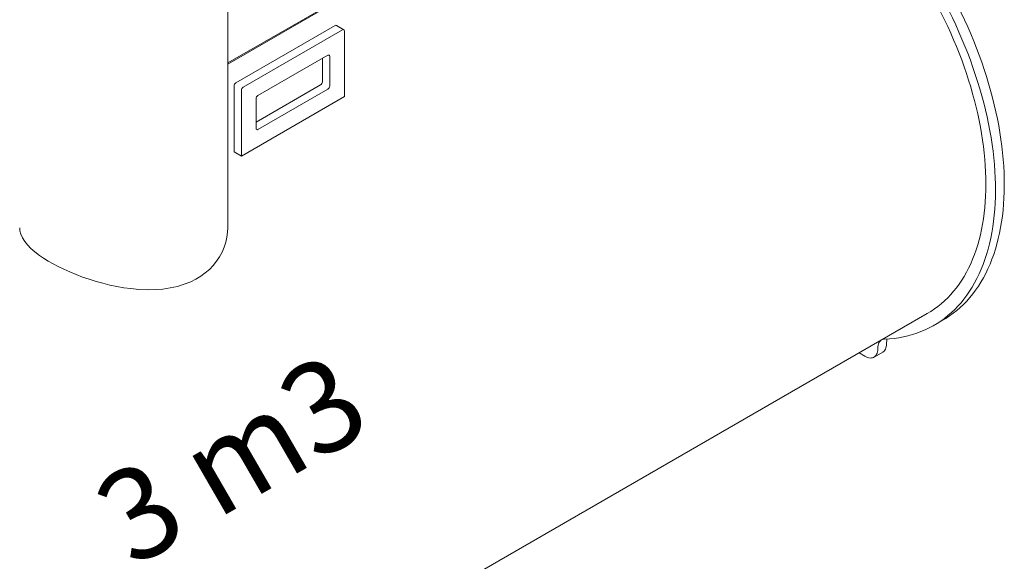
# Model space of a CAD drawing. Units: millimetres. Extents: x 195 to 6915, y 61 to 9888.
# Drawn here: x 1697 to 2606, y 1268 to 1768 of the extents above; entities that cross this region are included whole.
import ezdxf

# ---------------------------------------------------------------- set-up
doc = ezdxf.new("R2010")
doc.units = ezdxf.units.MM
doc.header["$LTSCALE"] = 24
doc.linetypes.add('SLD-Solid', pattern=[0])
doc.layers.add('SLD-0', color=19, linetype='SLD-Solid')
doc.styles.add('SLDTEXTSTYLE0', font='ARIAL.TTF', dxfattribs={"width": 0.948})
doc.styles.add('SLDTEXTSTYLE2', font='ARIALBD.TTF', dxfattribs={"width": 0.948})
doc.dimstyles.new('SLDDIMSTYLE6', dxfattribs={"dimtxt": 84, "dimasz": 60, "dimexe": 0, "dimexo": 0.0625, "dimgap": 21, "dimtad": 1, "dimdec": 0, "dimlfac": 2.083333, "dimrnd": 1e-09, "dimzin": 12, "dimdsep": 46, "dimtxsty": 'SLDTEXTSTYLE0', "dimsah": 1, "dimcen": 0.09, "dimadec": 0, "dimazin": 3, "dimtfac": 1, "dimtofl": 0, "dimtmove": 0, "dimatfit": 3, "dimfxl": 0, "dimfrac": 2, "dimtolj": 1, "dimtzin": 12, "dimarcsym": 0})

# ---------------------------------------------------------------- blocks, each defined once
blk = doc.blocks.new('_D_15')
at = {"layer": 'SLD-0'}
for p, q in [((2502.34, 1973.28), (2502.34, 2554.3)), ((2502.34, 2534.7), (1082.31, 1714.94)), ((1082.31, 1176.44), (1082.31, 1734.54))]:
    blk.add_line(p, q, dxfattribs=at)
for points in [[(2502.34, 2534.7), (2456.19, 2516.66), (2463.63, 2503.77)], [(1082.31, 1714.94), (1128.46, 1732.99), (1121.02, 1745.87)]]:
    blk.add_solid(points, dxfattribs=at)
at = {"layer": 'SLD-0', "insert": (1601.23, 2139.54, 409.22), "char_height": 84, "attachment_point": 1, "rotation": 29.99731, "style": 'SLDTEXTSTYLE0'}
blk.add_mtext('4200', dxfattribs=at)

msp = doc.modelspace()

# ---------------------------------------------------------------- linework, layer by layer
at = {"color": 7, "linetype": 'SLD-Solid', "lineweight": 15}
for p, q in [((1889.274, 1728.5373), (2172.4498, 1892.0112)), ((2172.4498, 1890.8709), (1889.274, 1727.397)), ((1889.274, 1576.3545), (1889.274, 1852.6898)), ((1988.4355, 1762.9787), (1896.7945, 1710.0754)), ((1996.4236, 1759.1787), (1989.6354, 1763.0975)), ((1995.2237, 1759.0599), (1903.5827, 1706.1567)), ((1996.9208, 1697.3293), (1996.9208, 1758.0799)), ((1981.6473, 1735.5448), (1917.1591, 1698.3166)), ((1976.5561, 1711.0478), (1976.5561, 1732.6057)), ((1983.3443, 1707.129), (1983.3443, 1734.5648)), ((1915.4621, 1673.8193), (1974.8591, 1708.1084)), ((1895.0974, 1707.136), (1895.0974, 1646.3854)), ((1901.8856, 1703.2173), (1901.8856, 1642.4666)), ((1917.1591, 1666.9614), (1981.6473, 1704.1896)), ((1901.8856, 1642.4666), (1996.9208, 1697.3293)), ((1915.4621, 1695.3772), (1915.4621, 1667.9415)), ((1901.8856, 1642.4666), (1895.0974, 1646.3854)), ((1353.7316, 815.2205), (2534.7636, 1497.0157)), ((2541.0031, 1486.2074), (2549.1491, 1490.91)), ((2489.0671, 1465.0089), (2489.0671, 1464.4862)), ((2497.213, 1469.7114), (2497.213, 1469.1888)), ((2471.8596, 1460.702), (2477.1877, 1457.6262)), ((2485.587, 1456.7945), (2493.7329, 1461.497))]:
    msp.add_line(p, q, dxfattribs=at)
at = {"color": 7, "linetype": 'SLD-Solid', "lineweight": 15, "flags": 128}
for points in [[(2549.1491, 1490.91), (2551.8808, 1492.5512), (2555.3502, 1494.8301), (2558.7212, 1497.2696), (2561.9913, 1499.8679), (2565.1583, 1502.6233), (2568.22, 1505.5339), (2571.1744, 1508.5976), (2574.0194, 1511.8124), (2576.753, 1515.1761), (2579.3733, 1518.6862), (2581.8786, 1522.3405), (2584.267, 1526.1364), (2586.5371, 1530.0712), (2588.6871, 1534.1423), (2590.7157, 1538.3469), (2592.6214, 1542.682), (2594.4029, 1547.1447), (2596.059, 1551.7319), (2597.5886, 1556.4404), (2598.9905, 1561.2671), (2600.2638, 1566.2085), (2601.4077, 1571.2613), (2602.4214, 1576.422), (2603.3041, 1581.687), (2604.0553, 1587.0527), (2604.6744, 1592.5154), (2605.161, 1598.0714), (2605.5148, 1603.7167), (2605.7355, 1609.4477), (2605.823, 1615.2601), (2605.7772, 1621.1502), (2605.5981, 1627.1138), (2605.2859, 1633.1468), (2604.8408, 1639.245), (2604.2631, 1645.4043), (2603.5532, 1651.6204), (2602.7116, 1657.889), (2601.7388, 1664.2058), (2600.6356, 1670.5665), (2599.4027, 1676.9667), (2598.0408, 1683.4019), (2596.5511, 1689.8677), (2594.9345, 1696.3598), (2593.1921, 1702.8735), (2591.3251, 1709.4044), (2589.3348, 1715.9481), (2587.2226, 1722.4999), (2584.9899, 1729.0555), (2582.6383, 1735.6102), (2580.1694, 1742.1596), (2577.5849, 1748.6992), (2574.8865, 1755.2244), (2572.0762, 1761.7307), (2569.1558, 1768.2137), (2566.1274, 1774.6689), (2562.9931, 1781.0918), (2559.755, 1787.4781), (2556.4153, 1793.8233), (2552.9764, 1800.1231), (2549.4407, 1806.3731), (2545.8105, 1812.5689), (2542.0883, 1818.7065), (2538.2768, 1824.7814), (2534.3785, 1830.7896), (2530.3962, 1836.7269), (2526.3326, 1842.5891), (2522.1904, 1848.3723), (2517.9726, 1854.0725), (2513.682, 1859.6858), (2509.3216, 1865.2082), (2504.8944, 1870.636), (2500.4034, 1875.9654), (2495.8518, 1881.1928), (2491.2427, 1886.3146), (2486.5792, 1891.3272), (2481.8646, 1896.2272), (2477.1021, 1901.0112), (2472.295, 1905.6759), (2467.4466, 1910.2181), (2462.5603, 1914.6346), (2457.6394, 1918.9225), (2452.6873, 1923.0788), (2447.7074, 1927.1006), (2442.7031, 1930.9851), (2437.678, 1934.7296), (2432.6354, 1938.3317), (2427.5788, 1941.7887), (2422.5118, 1945.0984), (2417.4377, 1948.2584), (2412.3602, 1951.2665), (2407.2826, 1954.1208), (2402.2086, 1956.8191), (2397.1415, 1959.3598), (2392.085, 1961.7409), (2387.0424, 1963.9609), (2382.0172, 1966.0183), (2377.013, 1967.9116), (2372.0331, 1969.6395), (2367.081, 1971.2008), (2364.4498, 1971.9657)], [(2495.3504, 1473.482), (2499.7978, 1473.7445), (2504.1795, 1474.1789), (2508.4922, 1474.7847), (2512.7331, 1475.5617), (2516.8993, 1476.5092), (2520.9878, 1477.6267), (2524.9959, 1478.9133), (2528.9207, 1480.3682), (2532.7597, 1481.9904), (2536.51, 1483.7787), (2540.1693, 1485.7319), (2543.7348, 1487.8487), (2547.2043, 1490.1276), (2550.5752, 1492.5671), (2553.8453, 1495.1654), (2557.0124, 1497.9208), (2560.0741, 1500.8313), (2563.0285, 1503.8951), (2565.8734, 1507.1099), (2568.607, 1510.4735), (2571.2274, 1513.9837), (2573.7326, 1517.6379), (2576.1211, 1521.4338), (2578.3912, 1525.3687), (2580.5412, 1529.4398), (2582.5698, 1533.6443), (2584.4755, 1537.9794), (2586.257, 1542.4421), (2587.9131, 1547.0294), (2589.4426, 1551.7379), (2590.8446, 1556.5646), (2592.1179, 1561.506), (2593.2618, 1566.5587), (2594.2755, 1571.7194), (2595.1582, 1576.9844), (2595.9093, 1582.3501), (2596.5285, 1587.8129), (2597.0151, 1593.3688), (2597.3688, 1599.0142), (2597.5895, 1604.7451), (2597.677, 1610.5576), (2597.6312, 1616.4477), (2597.4522, 1622.4112), (2597.14, 1628.4442), (2596.6949, 1634.5425), (2596.1172, 1640.7018), (2595.4073, 1646.9178), (2594.5657, 1653.1865), (2593.5929, 1659.5033), (2592.4897, 1665.864), (2591.2567, 1672.2641), (2589.8949, 1678.6993), (2588.4052, 1685.1652), (2586.7886, 1691.6572), (2585.0462, 1698.1709), (2583.1792, 1704.7019), (2581.1889, 1711.2455), (2579.0767, 1717.7974), (2576.844, 1724.3529), (2574.4924, 1730.9077), (2572.0235, 1737.4571), (2569.4389, 1743.9966), (2566.7406, 1750.5218), (2563.9302, 1757.0281), (2561.0099, 1763.5111), (2557.9815, 1769.9663), (2554.8472, 1776.3893), (2551.6091, 1782.7756), (2548.2694, 1789.1208), (2544.8305, 1795.4205), (2541.2948, 1801.6705), (2537.6646, 1807.8664), (2533.9424, 1814.0039), (2530.1309, 1820.0789), (2526.2326, 1826.0871), (2522.2503, 1832.0243), (2518.1866, 1837.8866), (2514.0445, 1843.6698), (2509.8266, 1849.37), (2505.536, 1854.9832), (2501.1756, 1860.5057), (2496.7484, 1865.9335), (2492.2575, 1871.2629), (2487.7059, 1876.4903), (2483.0967, 1881.6121), (2478.4333, 1886.6247), (2473.7187, 1891.5246), (2468.9562, 1896.3086), (2464.1491, 1900.9733), (2459.3007, 1905.5155), (2454.4144, 1909.9321), (2449.4935, 1914.22), (2444.5413, 1918.3762), (2439.5614, 1922.398), (2434.5572, 1926.2825), (2429.532, 1930.0271), (2424.4894, 1933.6291), (2419.4329, 1937.0862), (2414.3658, 1940.3958), (2409.2918, 1943.5558), (2404.2142, 1946.564), (2399.1367, 1949.4182), (2394.0627, 1952.1166), (2388.9956, 1954.6572), (2383.9391, 1957.0384), (2378.8965, 1959.2584), (2373.8713, 1961.3157), (2368.8671, 1963.209), (2364.4497, 1964.7496)], [(2364.4497, 1954.3258), (2365.8255, 1953.8756), (2370.5663, 1952.2278), (2375.3302, 1950.4229), (2380.1139, 1948.4623), (2384.9141, 1946.3472), (2389.7276, 1944.0793), (2394.551, 1941.6599), (2399.3809, 1939.0907), (2404.2142, 1936.3736), (2409.0476, 1933.5103), (2413.8775, 1930.5029), (2418.7009, 1927.3533), (2423.5144, 1924.0638), (2428.3146, 1920.6366), (2433.0983, 1917.0741), (2437.8622, 1913.3787), (2442.603, 1909.5529), (2447.3175, 1905.5994), (2452.0025, 1901.5208), (2456.6548, 1897.32), (2461.2711, 1892.9999), (2465.8483, 1888.5633), (2470.3832, 1884.0134), (2474.8728, 1879.3532), (2479.314, 1874.586), (2483.7037, 1869.715), (2488.0389, 1864.7435), (2492.3167, 1859.6751), (2496.5341, 1854.513), (2500.6882, 1849.2609), (2504.7762, 1843.9225), (2508.7953, 1838.5012), (2512.7428, 1833.0009), (2516.6158, 1827.4253), (2520.4118, 1821.7783), (2524.1282, 1816.0637), (2527.7623, 1810.2853), (2531.3119, 1804.4473), (2534.7742, 1798.5536), (2538.1472, 1792.6082), (2541.4283, 1786.6152), (2544.6154, 1780.5787), (2547.7063, 1774.5029), (2550.6988, 1768.3918), (2553.5909, 1762.2498), (2556.3807, 1756.081), (2559.0661, 1749.8896), (2561.6455, 1743.6799), (2564.1169, 1737.4561), (2566.4788, 1731.2225), (2568.7294, 1724.9835), (2570.8673, 1718.7431), (2572.891, 1712.5058), (2574.7991, 1706.2758), (2576.5903, 1700.0573), (2578.2633, 1693.8547), (2579.8171, 1687.6722), (2581.2505, 1681.514), (2582.5625, 1675.3843), (2583.7524, 1669.2874), (2584.8192, 1663.2273), (2585.7622, 1657.2084), (2586.5807, 1651.2347), (2587.2743, 1645.3102), (2587.8425, 1639.4391), (2588.2848, 1633.6254), (2588.6009, 1627.8731), (2588.7907, 1622.186), (2588.854, 1616.5682)], [(2588.854, 1616.5682), (2588.7907, 1611.0234), (2588.6009, 1605.5554), (2588.2848, 1600.1681), (2587.8425, 1594.865), (2587.2743, 1589.6499), (2586.5807, 1584.5263), (2585.7622, 1579.4977), (2584.8192, 1574.5675), (2583.7524, 1569.7392), (2582.5625, 1565.016), (2581.2505, 1560.4012), (2579.8171, 1555.898), (2578.2633, 1551.5093), (2576.5903, 1547.2384), (2574.7991, 1543.088), (2572.891, 1539.061), (2570.8673, 1535.1601), (2568.7294, 1531.3882), (2566.4788, 1527.7476), (2564.1169, 1524.241), (2561.6455, 1520.8707), (2559.0661, 1517.639), (2556.3807, 1514.5482), (2553.5909, 1511.6004), (2550.6988, 1508.7975), (2547.7063, 1506.1416), (2544.6154, 1503.6344), (2541.4283, 1501.2776), (2538.1472, 1499.073), (2534.7742, 1497.0219), (2534.7636, 1497.0157)], [(1889.2464, 1576.3545), (1889.101, 1572.2145), (1888.5202, 1567.5802), (1887.5232, 1563.0142), (1886.0457, 1558.3743), (1884.1182, 1553.8438), (1881.7543, 1549.4665), (1878.9678, 1545.2868), (1875.7727, 1541.3489), (1872.3172, 1537.8164), (1868.488, 1534.5348), (1864.3161, 1531.53), (1859.8323, 1528.8282), (1855.0675, 1526.4551), (1849.0961, 1524.0883), (1842.7694, 1522.177), (1836.154, 1520.7232), (1829.3166, 1519.7291), (1822.1442, 1519.1779), (1814.7861, 1519.0642), (1807.3081, 1519.3635), (1799.7758, 1520.0513), (1793.3335, 1520.927), (1786.8684, 1522.0525), (1780.4207, 1523.4073), (1774.0302, 1524.971), (1767.7369, 1526.7233), (1761.4614, 1528.6814), (1755.2985, 1530.8099), (1749.2936, 1533.0852), (1743.4922, 1535.4832), (1737.9397, 1537.98), (1732.9151, 1540.4315), (1728.1302, 1542.9586), (1723.6181, 1545.5423), (1719.4117, 1548.1637), (1715.5437, 1550.8038), (1711.3441, 1554.0064), (1707.6507, 1557.2316), (1704.4931, 1560.4589), (1701.901, 1563.6679), (1699.833, 1566.955), (1698.3684, 1570.2374), (1697.5145, 1573.5066), (1697.3078, 1576.3541)], [(2489.0671, 1465.0089), (2489.1363, 1466.4479), (2489.3433, 1467.7903), (2489.6855, 1469.0202), (2490.159, 1470.1235), (2490.7583, 1471.0871), (2491.4763, 1471.8999), (2491.9335, 1472.2904)], [(2477.1877, 1457.6262), (2478.4294, 1456.9845), (2479.6575, 1456.5001), (2480.8586, 1456.1784), (2482.0195, 1456.0228), (2483.1274, 1456.0351), (2484.1702, 1456.2151), (2485.1365, 1456.5609), (2486.0158, 1457.0686), (2486.7983, 1457.7328), (2487.4755, 1458.5461), (2488.04, 1459.4996), (2488.4856, 1460.5828), (2488.8075, 1461.784), (2489.002, 1463.0899), (2489.0671, 1464.4862)], [(2493.7329, 1461.497), (2494.1617, 1461.7712), (2494.9442, 1462.4353), (2495.6215, 1463.2486), (2496.186, 1464.2021), (2496.6316, 1465.2854), (2496.9534, 1466.4865), (2497.1479, 1467.7924), (2497.213, 1469.1888)]]:
    msp.add_lwpolyline(points, dxfattribs=at)
at = {"color": 7, "linetype": 'SLD-Solid', "lineweight": 15}
for centre, radius, start, end in [((1989.1385, 1761.9973), 1.2072, 65.694824, 125.6156596), ((1995.8862, 1758.2477), 1.0481, 350.7907498, 129.2008644), ((1982.3098, 1734.7327), 1.0481, 350.7828442, 129.2040381), ((1898.7822, 1706.9682), 3.6886, 122.6069872, 177.3922239), ((1972.8716, 1711.2154), 3.6882, 302.6054909, 357.3952976), ((1905.5704, 1703.0494), 3.6886, 122.6069872, 177.3922239), ((1979.6599, 1707.2966), 3.6882, 302.6054909, 357.3952976), ((1919.1464, 1695.2097), 3.6881, 122.6047584, 177.3960302), ((1916.4967, 1667.7736), 1.0481, 170.7841587, 309.2027235), ((2495.5305, 1467.3709), 6.1137, 91.688069, 112.3136103), ((2509.4838, 1469.8792), 12.272, 162.328991, 180.7832698)]:
    msp.add_arc(centre, radius, start, end, dxfattribs=at)

# ---------------------------------------------------------------- texts
at = {"layer": 'SLD-0', "insert": (1759.4703, 1334.5391), "char_height": 84, "attachment_point": 1, "rotation": 30, "style": 'SLDTEXTSTYLE2'}
msp.add_mtext('3 m3', dxfattribs=at)

# ---------------------------------------------------------------- dimensions: what is measured, and where the dimension line sits
at = {"layer": 'SLD-0'}
dim = msp.add_linear_dim(base=(1082.3093, 1714.939), p1=(2502.3381, 1953.6807), p2=(1082.3093, 1156.844), angle=29.9973117, dimstyle='SLDDIMSTYLE6', dxfattribs=at)
dim.commit()
dim.dimension.update_dxf_attribs({"geometry": '_D_15', "text_midpoint": (1766.5137, 2109.9218), "dimtype": 160})

doc.saveas('drawing.dxf')
